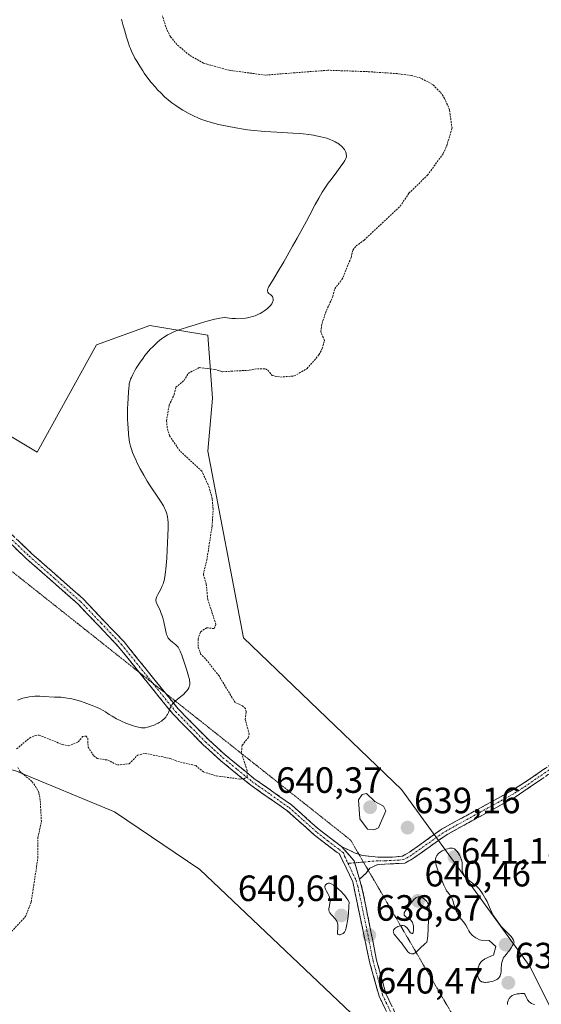
# Model space of a CAD drawing. Units: metres. Extents: x 636131 to 639619, y 4658035 to 4660136.
# Drawn here: x 639290 to 639433, y 4658413 to 4658682 of the extents above; entities that cross this region are included whole.
import ezdxf
from ezdxf.enums import TextEntityAlignment as Align

# ---------------------------------------------------------------- set-up
doc = ezdxf.new("R2010")
doc.units = ezdxf.units.M
doc.header["$MEASUREMENT"] = 0
for name, pattern in [('TRAZO_Y_PUNTO', [1, 0.5, -0.25, 0, -0.25]), ('TRAZOS', [0.75, 0.5, -0.25]), ('TRAZOS2', [0.375, 0.25, -0.125]), ('TRAZOSX2', [1.5, 1, -0.5])]:
    doc.linetypes.add(name, pattern=pattern)
for name, color, linetype, lineweight in [('Camino', 19, 'TRAZOSX2', 0), ('Camino Cxs', 19, 'Continuous', 0), ('Camino eje', 19, 'TRAZO_Y_PUNTO', 0), ('Carátula', 7, 'Continuous', 5), ('Cultivos herbáceos CxS', 92, 'Continuous', 0), ('Curva de nivel auxiliar', 36, 'TRAZOS', 0), ('Curva de nivel normal', 36, 'Continuous', 0), ('Matorral CxS', 135, 'Continuous', 0), ('Punto de cota en terreno', 7, 'Continuous', 0), ('Rótulo de punto de cota en terreno', 19, 'Continuous', 0), ('Vía pecuaria eje', 92, 'TRAZOS2', 0)]:
    doc.layers.add(name, color=color, linetype=linetype, lineweight=lineweight)
doc.styles.add('Arial', font='txt', dxfattribs={"height": 0.2})

# ---------------------------------------------------------------- blocks, each defined once
blk = doc.blocks.new('*U163')
at = {"layer": 'Curva de nivel normal', "color": 36, "linetype": 'Continuous', "lineweight": 0}
blk.add_polyline3d([(639318.05, 4658682.29, 635), (639318.52, 4658680.46, 635), (639318.83, 4658679.33, 635), (639319.41, 4658677.36, 635), (639319.94, 4658675.69, 635), (639320.26, 4658674.81, 635), (639320.47, 4658674.28, 635), (639320.92, 4658673.27, 635), (639321.44, 4658672.21, 635), (639321.74, 4658671.64, 635), (639322.22, 4658670.77, 635), (639323.03, 4658669.4, 635), (639323.85, 4658668.13, 635), (639324.29, 4658667.48, 635), (639325, 4658666.49, 635), (639326.17, 4658664.98, 635), (639327.32, 4658663.63, 635), (639327.93, 4658662.96, 635), (639328.88, 4658661.98, 635), (639329.85, 4658661.05, 635), (639330.35, 4658660.6, 635), (639330.85, 4658660.17, 635), (639331.87, 4658659.37, 635), (639332.88, 4658658.63, 635), (639333.55, 4658658.17, 635), (639334.87, 4658657.34, 635), (639336.28, 4658656.54, 635), (639337.19, 4658656.08, 635), (639337.77, 4658655.8, 635), (639338.9, 4658655.3, 635), (639339.99, 4658654.85, 635), (639340.55, 4658654.65, 635), (639341.44, 4658654.35, 635), (639342.98, 4658653.9, 635), (639344.63, 4658653.48, 635), (639345.54, 4658653.27, 635), (639347, 4658652.95, 635), (639349.31, 4658652.51, 635), (639351.45, 4658652.16, 635), (639352.57, 4658652, 635), (639354.33, 4658651.8, 635), (639356.24, 4658651.62, 635), (639357.26, 4658651.54, 635), (639360.54, 4658651.34, 635), (639364.94, 4658651.1, 635), (639366.9, 4658650.96, 635), (639367.77, 4658650.89, 635), (639369.3, 4658650.71, 635), (639370.59, 4658650.51, 635), (639371.34, 4658650.37, 635), (639372.63, 4658650.08, 635), (639374.24, 4658649.66, 635), (639374.92, 4658649.44, 635), (639375.81, 4658649.1, 635), (639376.58, 4658648.74, 635), (639377.03, 4658648.47, 635), (639377.31, 4658648.29, 635), (639377.83, 4658647.9, 635), (639378.3, 4658647.48, 635), (639378.52, 4658647.26, 635), (639378.81, 4658646.92, 635), (639379.06, 4658646.58, 635), (639379.17, 4658646.41, 635), (639379.27, 4658646.24, 635), (639379.42, 4658645.9, 635), (639379.52, 4658645.56, 635), (639379.57, 4658645.34, 635), (639379.61, 4658644.9, 635), (639379.6, 4658644.61, 635), (639379.57, 4658644.45, 635), (639379.49, 4658644.17, 635), (639379.22, 4658643.62, 635), (639378.74, 4658642.86, 635), (639378.4, 4658642.38, 635), (639376.98, 4658640.48, 635), (639375.43, 4658638.43, 635), (639374.63, 4658637.34, 635), (639373.5, 4658635.7, 635), (639372.99, 4658634.9, 635), (639372.04, 4658633.29, 635), (639371.08, 4658631.53, 635), (639369.58, 4658628.7, 635), (639368.66, 4658626.97, 635), (639366.1, 4658622.32, 635), (639364.86, 4658620.11, 635), (639362.45, 4658615.87, 635), (639360.93, 4658613.25, 635), (639359.38, 4658610.66, 635), (639358.38, 4658609.05, 635), (639358.18, 4658608.64, 635), (639358.11, 4658608.46, 635), (639358.04, 4658608.11, 635), (639358.05, 4658607.8, 635), (639358.1, 4658607.61, 635), (639358.15, 4658607.5, 635), (639358.29, 4658607.29, 635), (639358.39, 4658607.19, 635), (639358.63, 4658607.01, 635), (639358.97, 4658606.77, 635), (639359.13, 4658606.63, 635), (639359.34, 4658606.38, 635), (639359.47, 4658606.1, 635), (639359.52, 4658605.93, 635), (639359.56, 4658605.67, 635), (639359.55, 4658605.39, 635), (639359.54, 4658605.24, 635), (639359.47, 4658604.94, 635), (639359.41, 4658604.78, 635), (639359.31, 4658604.55, 635), (639359.17, 4658604.32, 635), (639358.82, 4658603.85, 635), (639358.37, 4658603.4, 635), (639358.03, 4658603.1, 635), (639357.28, 4658602.52, 635), (639356.45, 4658601.98, 635), (639356.01, 4658601.73, 635), (639355.34, 4658601.39, 635), (639354.65, 4658601.09, 635), (639353.95, 4658600.85, 635), (639353.23, 4658600.66, 635), (639352.5, 4658600.52, 635), (639352.01, 4658600.45, 635), (639350.98, 4658600.34, 635), (639349.88, 4658600.28, 635), (639349.27, 4658600.29, 635), (639348.23, 4658600.36, 635), (639346.99, 4658600.52, 635), (639346.28, 4658600.65, 635), (639345.56, 4658600.54, 635), (639344.96, 4658600.43, 635), (639343.56, 4658600.11, 635), (639341.11, 4658599.46, 635), (639339.37, 4658598.97, 635), (639336.11, 4658597.98, 635), (639334.34, 4658597.4, 635), (639333.57, 4658597.13, 635), (639332.56, 4658596.74, 635), (639331.67, 4658596.34, 635), (639331.25, 4658596.14, 635), (639330.66, 4658595.82, 635), (639330.28, 4658595.59, 635), (639329.54, 4658595.1, 635), (639329.04, 4658594.73, 635), (639328.02, 4658593.91, 635), (639327.26, 4658593.22, 635), (639326.5, 4658592.48, 635), (639326.12, 4658592.09, 635), (639325.37, 4658591.27, 635), (639325.01, 4658590.84, 635), (639324.47, 4658590.18, 635), (639323.94, 4658589.5, 635), (639322.95, 4658588.11, 635), (639322.07, 4658586.72, 635), (639321.72, 4658586.12, 635), (639321.11, 4658584.99, 635), (639320.76, 4658584.21, 635), (639320.55, 4658583.68, 635), (639320.43, 4658583.35, 635), (639320.26, 4658582.73, 635), (639320.19, 4658582.44, 635), (639320.1, 4658581.88, 635), (639320.04, 4658581.33, 635), (639319.97, 4658580.18, 635), (639319.74, 4658576.96, 635), (639319.69, 4658575.67, 635), (639319.68, 4658574.99, 635), (639319.68, 4658574.28, 635), (639319.72, 4658572.82, 635), (639319.78, 4658571.35, 635), (639319.84, 4658570.39, 635), (639319.98, 4658568.63, 635), (639320.15, 4658567.13, 635), (639320.27, 4658566.44, 635), (639320.51, 4658565.4, 635), (639320.86, 4658564.28, 635), (639321.08, 4658563.66, 635), (639321.45, 4658562.77, 635), (639322.04, 4658561.46, 635), (639322.37, 4658560.76, 635), (639323.2, 4658559.14, 635), (639324.12, 4658557.47, 635), (639324.61, 4658556.64, 635), (639325.1, 4658555.82, 635), (639326.11, 4658554.23, 635), (639327.98, 4658551.42, 635), (639328.72, 4658550.28, 635), (639329.51, 4658549.01, 635), (639329.84, 4658548.37, 635), (639330.01, 4658548.01, 635), (639330.25, 4658547.39, 635), (639330.44, 4658546.8, 635), (639330.51, 4658546.5, 635), (639330.61, 4658546.03, 635), (639330.72, 4658545.26, 635), (639330.78, 4658544.46, 635), (639330.8, 4658543.95, 635), (639330.81, 4658542.99, 635), (639330.76, 4658540.92, 635), (639330.57, 4658536.88, 635), (639330.43, 4658534.67, 635), (639330.19, 4658531.72, 635), (639330.1, 4658530.92, 635), (639329.92, 4658529.61, 635), (639329.71, 4658528.6, 635), (639329.56, 4658528.05, 635), (639329.44, 4658527.71, 635), (639329.19, 4658527.09, 635), (639328.68, 4658526.05, 635), (639328, 4658524.77, 635), (639327.74, 4658524.22, 635), (639327.58, 4658523.78, 635), (639327.52, 4658523.59, 635), (639327.48, 4658523.3, 635), (639327.48, 4658523.02, 635), (639327.5, 4658522.87, 635), (639327.54, 4658522.66, 635), (639327.71, 4658522.18, 635), (639328.13, 4658521.34, 635), (639328.6, 4658520.39, 635), (639328.84, 4658519.84, 635), (639329.19, 4658518.91, 635), (639329.35, 4658518.39, 635), (639329.63, 4658517.28, 635), (639330.1, 4658515.1, 635), (639330.31, 4658514.2, 635), (639330.41, 4658513.83, 635), (639330.62, 4658513.25, 635), (639330.85, 4658512.83, 635), (639331.02, 4658512.6, 635), (639331.15, 4658512.46, 635), (639331.44, 4658512.2, 635), (639332.03, 4658511.7, 635), (639332.88, 4658511, 635), (639333.25, 4658510.65, 635), (639333.55, 4658510.3, 635), (639333.69, 4658510.11, 635), (639333.94, 4658509.64, 635), (639334.12, 4658509.24, 635), (639334.54, 4658508.14, 635), (639335.4, 4658505.65, 635), (639335.85, 4658504.27, 635), (639336.4, 4658502.41, 635), (639336.63, 4658501.46, 635), (639336.69, 4658501.07, 635), (639336.72, 4658500.83, 635), (639336.74, 4658500.42, 635), (639336.72, 4658500.06, 635), (639336.68, 4658499.84, 635), (639336.55, 4658499.43, 635), (639336.45, 4658499.2, 635), (639336.19, 4658498.74, 635), (639335.86, 4658498.29, 635), (639335.61, 4658497.99, 635), (639335.04, 4658497.4, 635), (639334.31, 4658496.78, 635), (639333.31, 4658496.01, 635), (639332.86, 4658495.65, 635), (639332.34, 4658495.17, 635), (639332.11, 4658494.93, 635), (639331.81, 4658494.51, 635), (639331.53, 4658494.03, 635), (639331.41, 4658493.76, 635), (639330.87, 4658492.42, 635), (639330.63, 4658491.94, 635), (639330.49, 4658491.69, 635), (639330.17, 4658491.21, 635), (639329.98, 4658490.97, 635), (639329.65, 4658490.63, 635), (639329.27, 4658490.3, 635), (639328.99, 4658490.1, 635), (639328.39, 4658489.71, 635), (639328.08, 4658489.53, 635), (639327.42, 4658489.21, 635), (639326.77, 4658488.93, 635), (639326.35, 4658488.77, 635), (639325.57, 4658488.51, 635), (639325.18, 4658488.4, 635), (639324.5, 4658488.27, 635), (639323.91, 4658488.24, 635), (639323.53, 4658488.27, 635), (639323.28, 4658488.3, 635), (639322.74, 4658488.4, 635), (639321.83, 4658488.64, 635), (639321.32, 4658488.79, 635), (639320.51, 4658489.05, 635), (639319.24, 4658489.53, 635), (639318.09, 4658490.03, 635), (639317.51, 4658490.3, 635), (639316.66, 4658490.74, 635), (639315.45, 4658491.43, 635), (639314.69, 4658491.92, 635), (639313.63, 4658492.59, 635), (639313.04, 4658492.95, 635), (639311.99, 4658493.51, 635), (639311.38, 4658493.8, 635), (639309.98, 4658494.4, 635), (639308.59, 4658494.92, 635), (639307.87, 4658495.18, 635), (639306.78, 4658495.53, 635), (639305.21, 4658495.99, 635), (639304.49, 4658496.17, 635), (639303.81, 4658496.31, 635), (639302.61, 4658496.5, 635), (639301.56, 4658496.6, 635), (639299.73, 4658496.68, 635), (639296.66, 4658496.87, 635), (639295.7, 4658496.91, 635), (639294.8, 4658496.92, 635), (639294.32, 4658496.9, 635), (639293.57, 4658496.85, 635), (639292.78, 4658496.75, 635), (639292.37, 4658496.67, 635), (639291.51, 4658496.48, 635), (639291.05, 4658496.35, 635), (639290.35, 4658496.13, 635), (639289.61, 4658495.85, 635)], dxfattribs=at)
blk = doc.blocks.new('5PATER')
at = {"layer": 'Carátula', "linetype": 'Continuous', "lineweight": 5}
h = blk.add_hatch(color=250, dxfattribs=at)
edge = h.paths.add_edge_path()
edge.add_ellipse((0, 0.01), major_axis=(-1.33, -1.34), ratio=0.999422, start_angle=0, end_angle=360)

msp = doc.modelspace()

# ---------------------------------------------------------------- linework, layer by layer
at = {"layer": 'Camino', "color": 19, "linetype": 'TRAZOSX2', "lineweight": 0}
for points in [[(639383.03, 4658453.64), (639384.06, 4658453.31), (639388.31, 4658452.84), (639392.27, 4658452.86), (639394.98, 4658453.12), (639396.93, 4658454.23), (639405.28, 4658460.19), (639405.83, 4658460.58), (639424.76, 4658470.96), (639430.05, 4658474.37), (639453.63, 4658490.67), (639463.74, 4658498.24), (639474.56, 4658505.8), (639482.32, 4658511.89), (639490.42, 4658517.79), (639523.78, 4658541.22), (639566.33, 4658570.42), (639597.5, 4658592.31), (639601.12, 4658594.58), (639602.44, 4658595.15), (639603.68, 4658595.68), (639606.6, 4658595.71)], [(639606.74, 4658593.72), (639604.1, 4658593.68), (639603.07, 4658593.23), (639602.06, 4658592.8), (639598.6, 4658590.65), (639567.47, 4658568.78), (639524.92, 4658539.58), (639491.58, 4658516.17), (639483.52, 4658510.29), (639475.76, 4658504.2), (639464.92, 4658496.62), (639454.79, 4658489.05), (639425.78, 4658469.24), (639406.89, 4658458.88), (639398.01, 4658452.55), (639395.6, 4658451.18), (639388.21, 4658450.84), (639386, 4658449.85), (639385.58, 4658449.27)], [(639244.42, 4658580.39), (639245.19, 4658580.09), (639248.31, 4658578.15), (639265.17, 4658563.56), (639269.52, 4658558.88), (639273.42, 4658555.75), (639279.4, 4658549.33), (639293.42, 4658536.02), (639307.55, 4658523.54), (639318.77, 4658511.76), (639330.11, 4658497.7)], [(639322.97, 4658503.37), (639317.27, 4658510.44), (639306.17, 4658522.1), (639292.06, 4658534.54), (639277.98, 4658547.93), (639272.87, 4658553.42)], [(639393.79, 4658403.81), (639388.56, 4658414.76), (639385.95, 4658424.2), (639381.35, 4658446.09), (639377.68, 4658453.8), (639377.08, 4658454.08), (639370.9, 4658458.84), (639363.33, 4658465.61), (639353.09, 4658472.79), (639345.16, 4658479.31), (639340.35, 4658483.66), (639332.06, 4658492.08), (639322.97, 4658503.37)], [(639330.11, 4658497.7), (639333.56, 4658493.42), (639341.73, 4658485.1), (639346.46, 4658480.83), (639354.31, 4658474.39), (639364.57, 4658467.17), (639372.18, 4658460.38), (639378.27, 4658455.74)], [(639378.27, 4658455.74), (639381.83, 4658454.03), (639383.03, 4658453.64)], [(639385.58, 4658449.27), (639385.01, 4658448.46), (639383.23, 4658446.79)], [(639383.23, 4658446.79), (639384.06, 4658443.74), (639387.89, 4658424.66), (639390.44, 4658415.46), (639395.59, 4658404.67), (639400.8, 4658393.77), (639403.79, 4658386.3), (639408.53, 4658378.99)]]:
    msp.add_lwpolyline(points, dxfattribs=at)
at = {"layer": 'Camino Cxs', "color": 19, "linetype": 'Continuous', "lineweight": 0}
msp.add_lwpolyline([(639378.27, 4658455.74), (639381.72, 4658451.85), (639383.23, 4658446.79)], dxfattribs=at)
msp.add_lwpolyline([(639378.27, 4658455.74), (639381.72, 4658451.85), (639383.23, 4658446.79)], dxfattribs=at)
for points in [[(639390.3, 4658411.11, 638.86), (639388.56, 4658414.76, 638.91), (639387.26, 4658419.48, 638.9), (639385.95, 4658424.2, 638.89), (639385.03, 4658428.58, 638.9), (639384.11, 4658432.96, 639.02), (639383.19, 4658437.33, 639.11), (639382.27, 4658441.71, 639.01), (639381.35, 4658446.09, 638.8), (639379.52, 4658449.95, 638.77), (639377.68, 4658453.8, 638.66), (639377.08, 4658454.08, 638.66), (639373.99, 4658456.46, 638.74), (639370.9, 4658458.84, 638.62), (639368.38, 4658461.1, 638.62), (639365.85, 4658463.35, 638.51), (639363.33, 4658465.61, 638.49), (639359.92, 4658468, 638.19), (639356.5, 4658470.4, 637.96), (639353.09, 4658472.79, 637.7), (639350.45, 4658474.96, 637.47), (639347.8, 4658477.14, 637.15), (639345.16, 4658479.31, 636.78), (639342.76, 4658481.49, 636.51), (639340.35, 4658483.66, 636.09), (639337.59, 4658486.47, 635.74), (639334.82, 4658489.27, 635.38), (639332.06, 4658492.08, 635.09), (639329.1, 4658495.75, 634.64), (639326.14, 4658499.42, 634.25), (639323.19, 4658503.1, 633.88), (639320.23, 4658506.77, 633.41), (639317.27, 4658510.44, 633.04), (639314.5, 4658513.36, 632.76), (639311.72, 4658516.27, 632.49), (639308.95, 4658519.19, 632.18), (639306.17, 4658522.1, 631.95), (639302.64, 4658525.21, 631.69), (639299.12, 4658528.32, 631.28), (639295.59, 4658531.43, 631), (639292.06, 4658534.54, 630.82), (639288.54, 4658537.89, 630.68)], [(639289.92, 4658539.35, 630.72), (639293.42, 4658536.02, 630.9), (639296.95, 4658532.9, 631.18), (639300.49, 4658529.78, 631.4), (639304.02, 4658526.66, 631.68), (639307.55, 4658523.54, 632.13), (639310.36, 4658520.6, 632.36), (639313.16, 4658517.65, 632.53), (639315.97, 4658514.71, 632.82), (639318.77, 4658511.76, 633.13), (639321.73, 4658508.09, 633.49), (639324.69, 4658504.42, 633.87), (639327.64, 4658500.76, 634.28), (639330.6, 4658497.09, 634.71), (639333.56, 4658493.42, 635.12), (639336.28, 4658490.65, 635.41), (639339.01, 4658487.87, 635.75), (639341.73, 4658485.1, 636.1), (639344.1, 4658482.97, 636.5), (639346.46, 4658480.83, 636.78), (639349.08, 4658478.68, 637.1), (639351.69, 4658476.54, 637.48), (639354.31, 4658474.39, 637.83), (639357.73, 4658471.98, 638.08), (639361.15, 4658469.58, 638.31), (639364.57, 4658467.17, 638.56), (639367.11, 4658464.91, 638.6), (639369.64, 4658462.64, 638.63), (639372.18, 4658460.38, 638.67), (639375.23, 4658458.06, 638.77), (639378.27, 4658455.74, 638.78), (639378.27, 4658455.74, 638.78), (639380, 4658453.8, 638.7), (639381.72, 4658451.85, 638.69), (639382.48, 4658449.32, 638.68), (639383.23, 4658446.79, 638.78), (639384.06, 4658443.74, 638.94), (639385.02, 4658438.97, 638.95), (639385.98, 4658434.2, 638.88), (639386.93, 4658429.43, 638.9), (639387.89, 4658424.66, 638.97), (639389.17, 4658420.06, 639.05), (639390.44, 4658415.46, 638.96), (639392.16, 4658411.86, 638.87)], [(639433.03, 4658474.19, 639.26), (639429.41, 4658471.72, 639.22), (639425.78, 4658469.24, 639.18), (639422, 4658467.17, 639.18), (639418.22, 4658465.1, 639.15), (639414.45, 4658463.02, 639.12), (639410.67, 4658460.95, 639.07), (639406.89, 4658458.88, 639.03), (639403.93, 4658456.77, 639.27), (639400.97, 4658454.66, 638.96), (639398.01, 4658452.55, 638.92), (639395.6, 4658451.18, 638.9), (639391.91, 4658451.01, 638.92), (639388.21, 4658450.84, 638.81), (639386, 4658449.85, 638.75), (639385.01, 4658448.46, 638.73), (639383.23, 4658446.79, 638.78), (639382.48, 4658449.32, 638.68), (639381.72, 4658451.85, 638.69), (639380, 4658453.8, 638.7), (639378.27, 4658455.74, 638.78), (639381.83, 4658454.03, 638.75), (639384.06, 4658453.31, 638.72), (639388.31, 4658452.84, 638.78), (639392.27, 4658452.86, 638.86), (639394.98, 4658453.12, 638.85), (639396.93, 4658454.23, 638.87), (639399.71, 4658456.22, 638.94), (639402.5, 4658458.2, 638.97), (639405.28, 4658460.19, 639.01), (639405.83, 4658460.58, 639.02), (639409.62, 4658462.66, 639.04), (639413.4, 4658464.73, 639.07), (639417.19, 4658466.81, 639.11), (639420.97, 4658468.88, 639.17), (639424.76, 4658470.96, 639.17), (639427.41, 4658472.67, 639.2), (639430.05, 4658474.37, 639.25), (639433.98, 4658477.09, 639.31)]]:
    msp.add_polyline3d(points, dxfattribs=at)
at = {"layer": 'Camino eje', "color": 19, "linetype": 'TRAZO_Y_PUNTO', "lineweight": 0}
for points in [[(639273.36, 4658554.36), (639278.69, 4658548.63), (639285.73, 4658541.94), (639292.74, 4658535.28), (639299.8, 4658529.06), (639306.86, 4658522.82), (639312.47, 4658516.93), (639318.02, 4658511.1), (639325.42, 4658501.93), (639326.54, 4658500.53)], [(639326.54, 4658500.53), (639332.81, 4658492.75), (639336.96, 4658488.54), (639341.04, 4658484.38), (639343.45, 4658482.21), (639345.81, 4658480.07), (639349.74, 4658476.85), (639353.7, 4658473.59), (639358.82, 4658470), (639363.95, 4658466.39), (639367.76, 4658463), (639371.54, 4658459.61), (639374.52, 4658457.32), (639377.61, 4658454.94), (639378.79, 4658454.01), (639379.11, 4658453.12), (639380.05, 4658451.15)], [(639442.42, 4658481.71), (639427.92, 4658471.81), (639425.27, 4658470.1), (639415.83, 4658464.92), (639406.22, 4658459.63), (639401.65, 4658456.37), (639397.47, 4658453.39), (639395.29, 4658452.15), (639393.94, 4658452.02), (639390.24, 4658451.85), (639388.26, 4658451.84), (639384.28, 4658451.49)], [(639381.89, 4658451.29), (639380.05, 4658451.15)], [(639380.05, 4658451.15), (639382.29, 4658446.44), (639382.71, 4658444.92), (639385.01, 4658433.97), (639386.92, 4658424.43), (639388.2, 4658419.83), (639389.5, 4658415.11), (639394.69, 4658404.24), (639397.28, 4658398.82), (639399.88, 4658393.37), (639402.89, 4658385.85), (639404.76, 4658382.82), (639407.13, 4658379.16), (639408.23, 4658377.77)], [(639384.28, 4658451.49), (639383.18, 4658451.39), (639381.89, 4658451.29)]]:
    msp.add_lwpolyline(points, dxfattribs=at)
at = {"layer": 'Cultivos herbáceos CxS', "color": 92, "linetype": 'Continuous', "lineweight": 0}
for points in [[(639466.28, 4658349.81, 635.41), (639429.94, 4658422.84, 639.57), (639394.74, 4658471.32, 639.16), (639351.48, 4658512.93, 638.55), (639341.65, 4658563.98, 638.01), (639342.97, 4658578.53, 638.35), (639341.65, 4658595.73, 636.37), (639325.77, 4658598.37, 634.8), (639311.22, 4658593.08, 633.39), (639294.92, 4658563.7, 631.36), (639229.36, 4658602.96, 632.41)], [(639229.36, 4658602.96, 632.41), (639294.92, 4658563.7, 631.36), (639311.22, 4658593.08, 633.39), (639325.77, 4658598.37, 634.8), (639341.65, 4658595.73, 636.37), (639342.97, 4658578.53, 638.35), (639341.65, 4658563.98, 638.01), (639351.48, 4658512.93, 638.55), (639394.74, 4658471.32, 639.16), (639429.94, 4658422.84, 639.57), (639466.28, 4658349.81, 635.41)], [(639259.46, 4658400.43, 635.69), (639260.13, 4658420.63, 636.98), (639261.48, 4658445.54, 634.06), (639262.15, 4658457.66, 633.02), (639261.64, 4658472.14, 632.84), (639273.31, 4658478.11, 634.54), (639280.8, 4658478.11, 635.97), (639288.83, 4658476.53, 637.27), (639316.13, 4658465.26, 638.58), (639339.51, 4658449.49, 638.45), (639395.35, 4658396.45, 638.27)], [(639395.35, 4658396.45, 638.27), (639339.51, 4658449.49, 638.45), (639316.13, 4658465.26, 638.58), (639288.83, 4658476.53, 637.27), (639280.8, 4658478.11, 635.97), (639273.31, 4658478.11, 634.54), (639261.64, 4658472.14, 632.84), (639262.15, 4658457.66, 633.02), (639261.48, 4658445.54, 634.06), (639260.13, 4658420.63, 636.98), (639259.46, 4658400.43, 635.69)]]:
    msp.add_polyline3d(points, dxfattribs=at)
at = {"layer": 'Curva de nivel auxiliar', "color": 36, "linetype": 'TRAZOS', "lineweight": 0}
for points in [[(639289.33, 4658482.49, 637.5), (639292.88, 4658485.46, 637.5), (639294.47, 4658486.19, 637.5), (639295.49, 4658486.25, 637.5), (639301.76, 4658483.71, 637.5), (639303.55, 4658483.32, 637.5), (639306.19, 4658484.4, 637.5), (639307.4, 4658485.86, 637.5), (639308.38, 4658486, 637.5), (639308.8, 4658485.42, 637.5), (639308.92, 4658482.97, 637.5), (639310.49, 4658480.55, 637.5), (639311.38, 4658479.86, 637.5), (639314.27, 4658479.42, 637.5), (639316.94, 4658478.07, 637.5), (639320.18, 4658478.43, 637.5), (639322.42, 4658480.75, 637.5), (639324.51, 4658481.25, 637.5), (639331.37, 4658479.87, 637.5), (639333.45, 4658479.04, 637.5), (639338.37, 4658477.89, 637.5), (639340.47, 4658476.16, 637.5), (639343.96, 4658475.09, 637.5), (639350.53, 4658474.21, 637.5), (639351.53, 4658474.28, 637.5), (639352.42, 4658474.81, 637.5), (639352.44, 4658476.54, 637.5), (639350.86, 4658481.48, 637.5), (639351.09, 4658483.5, 637.5), (639352.73, 4658485.51, 637.5), (639353.01, 4658486.49, 637.5), (639351.93, 4658490.52, 637.5), (639352.17, 4658492.59, 637.5), (639351.99, 4658493.5, 637.5), (639351.18, 4658494.3, 637.5), (639349.13, 4658495.17, 637.5), (639344.74, 4658502.44, 637.5), (639341.53, 4658506.61, 637.5), (639339.71, 4658508.45, 637.5), (639339.01, 4658510.55, 637.5), (639339, 4658512.55, 637.5), (639339.69, 4658514.55, 637.5), (639341.39, 4658515.65, 637.5), (639343.44, 4658515.41, 637.5), (639343.89, 4658516.56, 637.5), (639341.67, 4658523.41, 637.5), (639341.24, 4658527.6, 637.5), (639340.45, 4658530.32, 637.5), (639341.4, 4658534.14, 637.5), (639342.84, 4658543.45, 637.5), (639343.14, 4658548.13, 637.5), (639342.87, 4658550.98, 637.5), (639342.06, 4658554.07, 637.5), (639340.06, 4658558.53, 637.5), (639334, 4658564.07, 637.5), (639331.21, 4658568.22, 637.5), (639330.56, 4658570.37, 637.5), (639330.38, 4658572.27, 637.5), (639331.08, 4658576.56, 637.5), (639332.45, 4658579.48, 637.5), (639332.93, 4658581.48, 637.5), (639335.17, 4658583.38, 637.5), (639336.29, 4658585.28, 637.5), (639339.31, 4658586.87, 637.5), (639343.54, 4658586.36, 637.5), (639345.77, 4658585.76, 637.5), (639353.02, 4658586.16, 637.5), (639355.25, 4658586.57, 637.5), (639357.44, 4658586.5, 637.5), (639358.1, 4658586.19, 637.5), (639359.32, 4658584.69, 637.5), (639361.53, 4658584.28, 637.5), (639365.36, 4658584.59, 637.5), (639368.82, 4658586.58, 637.5), (639372.11, 4658590.36, 637.5), (639373.02, 4658592.07, 637.5), (639373.59, 4658594.34, 637.5), (639372.59, 4658596.79, 637.5), (639372.94, 4658598.99, 637.5), (639374.15, 4658602.56, 637.5), (639375.91, 4658606.34, 637.5), (639376.41, 4658608.49, 637.5), (639378.41, 4658610.99, 637.5), (639380.88, 4658616.97, 637.5), (639381.39, 4658619.08, 637.5), (639382.29, 4658620.19, 637.5), (639384.52, 4658621.82, 637.5), (639394.37, 4658631.07, 637.5), (639396.72, 4658634.62, 637.5), (639401.83, 4658639.57, 637.5), (639406.12, 4658645.48, 637.5), (639407.07, 4658647.56, 637.5), (639408.53, 4658652.42, 637.5), (639407.85, 4658657.47, 637.5), (639406.51, 4658660.61, 637.5), (639405.28, 4658662.35, 637.5), (639403.27, 4658664.36, 637.5), (639400.01, 4658666.16, 637.5), (639397.37, 4658666.86, 637.5), (639393.55, 4658667.37, 637.5), (639385.38, 4658667.92, 637.5), (639374.53, 4658668.3, 637.5), (639357.42, 4658666.98, 637.5), (639347.52, 4658668.28, 637.5), (639340.49, 4658670.23, 637.5), (639336.64, 4658672.44, 637.5), (639333.23, 4658675.31, 637.5), (639331.45, 4658677.5, 637.5), (639330.42, 4658679.49, 637.5), (639329.24, 4658683.17, 637.5)], [(639287.44, 4658431.89, 637.5), (639291.78, 4658436.55, 637.5), (639293.33, 4658440.57, 637.5), (639295.15, 4658452.59, 637.5), (639295.16, 4658458.15, 637.5), (639296.12, 4658462.56, 637.5), (639295.8, 4658468.45, 637.5), (639295.43, 4658470.52, 637.5), (639294.36, 4658472.48, 637.5), (639293.5, 4658473.57, 637.5), (639290.25, 4658476.32, 637.5), (639289.65, 4658477.42, 637.5)]]:
    msp.add_polyline3d(points, dxfattribs=at)
at = {"layer": 'Curva de nivel normal', "color": 36, "linetype": 'Continuous', "lineweight": 0}
for points in [[(639387.11, 4658460.32, 640), (639388.39, 4658460.87, 640), (639390.45, 4658465.49, 640), (639389.75, 4658466.83, 640), (639387.42, 4658468.05, 640), (639385.08, 4658470.26, 640), (639383.9, 4658469.97, 640), (639382.92, 4658468.55, 640), (639383.33, 4658463.36, 640), (639385.39, 4658460.48, 640), (639387.11, 4658460.32, 640)], [(639424.66, 4658431.16, 640), (639422, 4658433.81, 640), (639419.67, 4658437.06, 640), (639418.54, 4658439.8, 640), (639418.15, 4658440.67, 640), (639417.74, 4658441.43, 640), (639416.95, 4658442.73, 640), (639416.44, 4658443.49, 640), (639416.21, 4658443.8, 640), (639415.77, 4658444.34, 640), (639415.49, 4658444.64, 640), (639414.89, 4658445.17, 640), (639414.13, 4658445.75, 640), (639413.08, 4658446.54, 640), (639412.61, 4658446.96, 640), (639412.23, 4658447.35, 640), (639412.07, 4658447.55, 640), (639411.85, 4658447.87, 640), (639411.59, 4658448.35, 640), (639411.46, 4658448.69, 640), (639411.41, 4658448.86, 640), (639411.35, 4658449.13, 640), (639411.31, 4658449.4, 640), (639411.29, 4658449.96, 640), (639411.29, 4658450.75, 640), (639411.27, 4658451.16, 640), (639411.19, 4658451.8, 640), (639411.11, 4658452.13, 640), (639410.88, 4658452.79, 640), (639410.58, 4658453.42, 640), (639410.35, 4658453.82, 640), (639410.19, 4658454.06, 640), (639409.87, 4658454.49, 640), (639409.51, 4658454.85, 640), (639409.33, 4658454.99, 640), (639409.21, 4658455.07, 640), (639408.96, 4658455.19, 640), (639408.7, 4658455.27, 640), (639408.51, 4658455.29, 640), (639408.12, 4658455.29, 640), (639407.88, 4658455.26, 640), (639407.37, 4658455.15, 640), (639406.85, 4658454.99, 640), (639406.5, 4658454.85, 640), (639405.86, 4658454.55, 640), (639405.26, 4658454.19, 640), (639404.94, 4658453.94, 640), (639404.75, 4658453.77, 640), (639404.44, 4658453.4, 640), (639404.35, 4658453.25, 640), (639404.2, 4658452.94, 640), (639404.09, 4658452.61, 640), (639404.04, 4658452.39, 640), (639404, 4658451.92, 640), (639404.03, 4658451.42, 640), (639404.09, 4658451.12, 640), (639404.22, 4658450.6, 640), (639404.58, 4658449.55, 640), (639405.12, 4658448.12, 640), (639406.32, 4658445.19, 640), (639406.84, 4658444.03, 640), (639407.04, 4658443.66, 640), (639407.35, 4658443.21, 640), (639408.11, 4658442.23, 640), (639408.35, 4658441.84, 640), (639408.46, 4658441.64, 640), (639408.56, 4658441.43, 640), (639408.72, 4658440.98, 640), (639409.02, 4658439.96, 640), (639409.2, 4658439.39, 640), (639409.49, 4658438.57, 640), (639409.67, 4658438.15, 640), (639409.98, 4658437.52, 640), (639410.32, 4658436.9, 640), (639410.51, 4658436.6, 640), (639410.7, 4658436.32, 640), (639411.11, 4658435.78, 640), (639411.93, 4658434.75, 640), (639412.3, 4658434.22, 640), (639412.77, 4658433.37, 640), (639413.17, 4658432.62, 640), (639413.39, 4658432.25, 640), (639413.64, 4658431.9, 640), (639413.78, 4658431.74, 640), (639414.01, 4658431.5, 640), (639414.52, 4658431.08, 640), (639415.06, 4658430.72, 640), (639415.43, 4658430.52, 640), (639416.09, 4658430.22, 640), (639416.51, 4658430.11, 640), (639418.72, 4658429.97, 640), (639420.54, 4658428.4, 640), (639419.87, 4658425.98, 640), (639419.47, 4658425.82, 640), (639418.68, 4658425.53, 640), (639417.95, 4658425.21, 640), (639417.55, 4658425, 640), (639417.32, 4658424.85, 640), (639416.92, 4658424.54, 640), (639416.58, 4658424.23, 640), (639416.43, 4658424.06, 640), (639416.23, 4658423.79, 640), (639415.98, 4658423.33, 640), (639415.79, 4658422.84, 640), (639415.71, 4658422.57, 640), (639415.62, 4658422.14, 640), (639415.53, 4658421.48, 640), (639415.53, 4658420.87, 640), (639415.55, 4658420.58, 640), (639415.63, 4658420.14, 640), (639415.75, 4658419.74, 640), (639415.84, 4658419.55, 640), (639416.02, 4658419.24, 640), (639416.13, 4658419.1, 640), (639416.33, 4658418.92, 640), (639416.57, 4658418.77, 640), (639416.71, 4658418.7, 640), (639417.03, 4658418.61, 640), (639417.21, 4658418.57, 640), (639417.51, 4658418.55, 640), (639417.73, 4658418.54, 640), (639418.2, 4658418.57, 640), (639418.54, 4658418.61, 640), (639419.23, 4658418.75, 640), (639419.75, 4658418.89, 640), (639420.23, 4658419.07, 640), (639420.46, 4658419.16, 640), (639420.76, 4658419.32, 640), (639421.03, 4658419.5, 640), (639421.18, 4658419.62, 640), (639421.44, 4658419.89, 640), (639421.55, 4658420.03, 640), (639421.72, 4658420.35, 640), (639421.84, 4658420.71, 640), (639421.9, 4658420.97, 640), (639421.98, 4658421.56, 640), (639422.03, 4658422.32, 640), (639422.1, 4658423.43, 640), (639422.18, 4658423.99, 640), (639422.31, 4658424.54, 640), (639422.4, 4658424.8, 640), (639422.57, 4658425.16, 640), (639422.79, 4658425.51, 640), (639422.96, 4658425.73, 640), (639423.34, 4658426.18, 640), (639423.94, 4658426.87, 640), (639424.26, 4658427.28, 640), (639424.75, 4658428.02, 640), (639425.09, 4658428.61, 640), (639425.26, 4658428.94, 640), (639425.51, 4658429.49, 640), (639425.41, 4658429.85, 640), (639425.32, 4658430.09, 640), (639425.09, 4658430.54, 640), (639424.96, 4658430.75, 640), (639424.66, 4658431.16, 640)], [(639377.71, 4658431.6, 640), (639377.9, 4658431.61, 640), (639378.31, 4658431.72, 640), (639378.58, 4658431.84, 640), (639378.71, 4658431.92, 640), (639378.89, 4658432.09, 640), (639379.08, 4658432.33, 640), (639379.17, 4658432.48, 640), (639379.34, 4658432.86, 640), (639379.43, 4658433.09, 640), (639379.55, 4658433.5, 640), (639379.76, 4658434.41, 640), (639379.86, 4658434.95, 640), (639379.99, 4658435.88, 640), (639380.16, 4658437.51, 640), (639380.29, 4658439.43, 640), (639380.33, 4658440.49, 640), (639379.99, 4658441.14, 640), (639379.73, 4658441.56, 640), (639379.55, 4658441.83, 640), (639379.16, 4658442.35, 640), (639378.85, 4658442.72, 640), (639378.21, 4658443.4, 640), (639377.57, 4658444, 640), (639377.16, 4658444.35, 640), (639376.41, 4658444.93, 640), (639376.05, 4658445.18, 640), (639375.46, 4658445.52, 640), (639375.3, 4658445.59, 640), (639375.02, 4658445.68, 640), (639374.78, 4658445.7, 640), (639374.63, 4658445.69, 640), (639374.38, 4658445.61, 640), (639374.13, 4658445.47, 640), (639374.02, 4658445.38, 640), (639373.88, 4658445.22, 640), (639373.78, 4658445.02, 640), (639373.74, 4658444.91, 640), (639373.72, 4658444.66, 640), (639373.72, 4658444.53, 640), (639373.77, 4658444.31, 640), (639373.86, 4658444.07, 640), (639374.13, 4658443.53, 640), (639374.58, 4658442.74, 640), (639374.79, 4658442.33, 640), (639374.96, 4658441.91, 640), (639375.03, 4658441.69, 640), (639375.09, 4658441.38, 640), (639375.12, 4658441.17, 640), (639375.13, 4658440.75, 640), (639375.07, 4658440.16, 640), (639374.88, 4658439.1, 640), (639374.83, 4658438.72, 640), (639374.82, 4658438.54, 640), (639374.84, 4658438.29, 640), (639374.92, 4658437.94, 640), (639375.1, 4658437.59, 640), (639375.22, 4658437.41, 640), (639375.38, 4658437.22, 640), (639375.74, 4658436.83, 640), (639376.52, 4658435.98, 640), (639376.85, 4658435.54, 640), (639376.98, 4658435.32, 640), (639377.16, 4658434.86, 640), (639377.27, 4658434.41, 640), (639377.3, 4658434.11, 640), (639377.29, 4658433.5, 640), (639377.14, 4658432.26, 640), (639377.16, 4658431.96, 640), (639377.2, 4658431.84, 640), (639377.27, 4658431.75, 640), (639377.46, 4658431.63, 640), (639377.71, 4658431.6, 640)], [(639401.59, 4658429.49, 640), (639401.27, 4658429.25, 640), (639400.69, 4658428.77, 640), (639400.19, 4658428.31, 640), (639399.36, 4658427.49, 640), (639398.87, 4658426.99, 640), (639398.65, 4658426.79, 640), (639398.45, 4658426.63, 640), (639398.32, 4658426.55, 640), (639398.08, 4658426.43, 640), (639397.96, 4658426.38, 640), (639397.75, 4658426.34, 640), (639397.55, 4658426.33, 640), (639397.43, 4658426.35, 640), (639397.19, 4658426.42, 640), (639396.85, 4658426.59, 640), (639396.68, 4658426.71, 640), (639396.43, 4658426.94, 640), (639396.03, 4658427.42, 640), (639395.75, 4658427.85, 640), (639395.08, 4658428.87, 640), (639394.68, 4658429.42, 640), (639394.47, 4658429.69, 640), (639394, 4658430.23, 640), (639393.08, 4658431.25, 640), (639392.73, 4658431.71, 640), (639392.61, 4658431.93, 640), (639392.52, 4658432.14, 640), (639392.48, 4658432.27, 640), (639392.46, 4658432.52, 640), (639392.47, 4658432.64, 640), (639392.53, 4658432.87, 640), (639392.65, 4658433.08, 640), (639392.76, 4658433.21, 640), (639393.02, 4658433.45, 640), (639393.4, 4658433.69, 640), (639393.69, 4658433.82, 640), (639394.09, 4658433.96, 640), (639394.29, 4658434.02, 640), (639394.74, 4658434.09, 640), (639394.95, 4658434.09, 640), (639395.14, 4658434.08, 640), (639395.5, 4658433.99, 640), (639395.82, 4658433.83, 640), (639396.02, 4658433.68, 640), (639396.14, 4658433.56, 640), (639396.38, 4658433.28, 640), (639396.64, 4658432.93, 640), (639397.11, 4658432.22, 640), (639397.33, 4658431.98, 640), (639397.5, 4658431.89, 640), (639397.63, 4658431.89, 640), (639397.74, 4658431.96, 640), (639397.87, 4658432.16, 640), (639397.93, 4658432.29, 640), (639398.01, 4658432.68, 640), (639398.03, 4658432.92, 640), (639398.03, 4658433.38, 640), (639398.01, 4658433.63, 640), (639397.95, 4658434.02, 640), (639397.81, 4658434.59, 640), (639397.67, 4658434.95, 640), (639397.59, 4658435.11, 640), (639397.46, 4658435.34, 640), (639397.3, 4658435.54, 640), (639397.19, 4658435.65, 640), (639396.95, 4658435.86, 640), (639396.7, 4658436.03, 640), (639396.2, 4658436.3, 640), (639395.88, 4658436.49, 640), (639395.66, 4658436.67, 640), (639395.57, 4658436.77, 640), (639395.47, 4658436.92, 640), (639395.39, 4658437.16, 640), (639395.4, 4658437.41, 640), (639395.43, 4658437.55, 640), (639395.48, 4658437.69, 640), (639395.65, 4658437.98, 640), (639396.53, 4658439.18, 640), (639397.33, 4658440.3, 640), (639397.76, 4658440.86, 640), (639398.21, 4658441.34, 640), (639398.43, 4658441.54, 640), (639398.66, 4658441.7, 640), (639398.8, 4658441.78, 640), (639399.1, 4658441.9, 640), (639399.25, 4658441.94, 640), (639399.55, 4658441.97, 640), (639399.85, 4658441.94, 640), (639400.05, 4658441.89, 640), (639400.46, 4658441.71, 640), (639400.87, 4658441.45, 640), (639401.07, 4658441.28, 640), (639401.35, 4658441.01, 640), (639401.62, 4658440.7, 640), (639401.73, 4658440.53, 640), (639401.94, 4658440.19, 640), (639402.02, 4658440.01, 640), (639402.13, 4658439.73, 640), (639402.2, 4658439.44, 640), (639402.23, 4658439.24, 640), (639402.25, 4658438.82, 640), (639402.24, 4658438.35, 640), (639402.1, 4658436.01, 640), (639402.02, 4658433.02, 640), (639401.93, 4658431.46, 640), (639401.81, 4658430.5, 640), (639401.74, 4658430.07, 640), (639401.59, 4658429.49, 640)], [(639423.73, 4658412.46, 640), (639423.74, 4658412.86, 640), (639423.76, 4658413.06, 640), (639423.82, 4658413.34, 640), (639423.92, 4658413.61, 640), (639423.99, 4658413.79, 640), (639424.18, 4658414.11, 640), (639424.3, 4658414.27, 640), (639424.54, 4658414.55, 640), (639424.82, 4658414.79, 640), (639425.01, 4658414.93, 640), (639425.42, 4658415.15, 640), (639425.65, 4658415.24, 640), (639426.1, 4658415.36, 640), (639426.4, 4658415.4, 640), (639426.96, 4658415.44, 640), (639427.34, 4658415.46, 640), (639427.79, 4658415.51, 640), (639427.99, 4658415.52, 640), (639428.25, 4658415.46, 640), (639428.48, 4658415.29, 640), (639428.58, 4658415.14, 640), (639428.98, 4658414.16, 640), (639429.2, 4658413.77, 640), (639429.34, 4658413.58, 640), (639429.56, 4658413.33, 640), (639429.68, 4658413.21, 640), (639429.9, 4658413.04, 640), (639430.29, 4658412.81, 640), (639430.75, 4658412.61, 640), (639431.1, 4658412.5, 640)]]:
    msp.add_polyline3d(points, dxfattribs=at)
at = {"layer": 'Matorral CxS', "color": 135, "linetype": 'Continuous', "lineweight": 0}
for points in [[(639229.36, 4658602.96, 632.41), (639294.92, 4658563.7, 631.36), (639311.22, 4658593.08, 633.39), (639325.77, 4658598.37, 634.8), (639341.65, 4658595.73, 636.37), (639342.97, 4658578.53, 638.35), (639341.65, 4658563.98, 638.01), (639351.48, 4658512.93, 638.55), (639394.74, 4658471.32, 639.16), (639429.94, 4658422.84, 639.57), (639466.28, 4658349.81, 635.41)], [(639229.36, 4658602.96, 632.41), (639294.92, 4658563.7, 631.36), (639311.22, 4658593.08, 633.39), (639325.77, 4658598.37, 634.8), (639341.65, 4658595.73, 636.37), (639342.97, 4658578.53, 638.35), (639341.65, 4658563.98, 638.01), (639351.48, 4658512.93, 638.55), (639394.74, 4658471.32, 639.16), (639429.94, 4658422.84, 639.57), (639466.28, 4658349.81, 635.41)], [(639395.35, 4658396.45, 638.27), (639339.51, 4658449.49, 638.45), (639316.13, 4658465.26, 638.58), (639288.83, 4658476.53, 637.27), (639280.8, 4658478.11, 635.97), (639273.31, 4658478.11, 634.54), (639261.64, 4658472.14, 632.84), (639262.15, 4658457.66, 633.02), (639261.48, 4658445.54, 634.06), (639260.13, 4658420.63, 636.98), (639259.46, 4658400.43, 635.69)], [(639395.35, 4658396.45, 638.27), (639339.51, 4658449.49, 638.45), (639316.13, 4658465.26, 638.58), (639288.83, 4658476.53, 637.27), (639280.8, 4658478.11, 635.97), (639273.31, 4658478.11, 634.54), (639261.64, 4658472.14, 632.84), (639262.15, 4658457.66, 633.02), (639261.48, 4658445.54, 634.06), (639260.13, 4658420.63, 636.98), (639259.46, 4658400.43, 635.69)]]:
    msp.add_polyline3d(points, dxfattribs=at)
at = {"layer": 'Vía pecuaria eje', "color": 92, "linetype": 'TRAZOS2', "lineweight": 0}
for points in [[(639261.8, 4658551.9, 628.95), (639265.62, 4658548.87, 629.89), (639269.46, 4658545.82, 629.73), (639273.3, 4658542.78, 629.74), (639277.14, 4658539.73, 630.21), (639280.98, 4658536.68, 630.69), (639284.81, 4658533.64, 630.96), (639288.65, 4658530.59, 630.81), (639292.49, 4658527.55, 630.46), (639296.33, 4658524.5, 630.74), (639300.17, 4658521.46, 631.29), (639304.01, 4658518.41, 631.48), (639307.85, 4658515.37, 631.98), (639311.68, 4658512.32, 632.39), (639315.52, 4658509.27, 632.85), (639319.36, 4658506.23, 633.33), (639322.97, 4658503.37, 633.84)], [(639322.97, 4658503.37, 633.84), (639323.2, 4658503.18, 633.87), (639326.54, 4658500.53, 634.23)], [(639326.54, 4658500.53, 634.23), (639327.04, 4658500.14, 634.28), (639330.11, 4658497.7, 634.64)], [(639330.11, 4658497.7, 634.64), (639330.88, 4658497.09, 634.74), (639334.71, 4658494.05, 635.16), (639338.55, 4658491, 635.56), (639342.39, 4658487.96, 636.03), (639346.23, 4658484.91, 636.6), (639350.07, 4658481.87, 637.22), (639353.91, 4658478.82, 638.28), (639357.75, 4658475.77, 638.64), (639361.58, 4658472.73, 638.77), (639365.42, 4658469.68, 638.78), (639369.26, 4658466.64, 638.74), (639373.1, 4658463.59, 638.77), (639376.94, 4658460.55, 638.89), (639380.78, 4658457.5, 639), (639383.03, 4658453.64, 638.74)], [(639383.03, 4658453.64, 638.74), (639383.26, 4658453.24, 638.71), (639384.28, 4658451.49, 638.72)], [(639384.28, 4658451.49, 638.72), (639385.58, 4658449.27, 638.74)], [(639385.58, 4658449.27, 638.74), (639385.75, 4658448.97, 638.75), (639388.24, 4658444.71, 639.07), (639390.72, 4658440.45, 639.3), (639393.21, 4658436.18, 639.66), (639395.7, 4658431.92, 640.02), (639398.19, 4658427.66, 639.96), (639400.67, 4658423.39, 639.41), (639403.16, 4658419.13, 639.29), (639405.65, 4658414.87, 639.15), (639408.13, 4658410.6, 639.17), (639410.62, 4658406.34, 639.2), (639413.11, 4658402.08, 639.18), (639415.59, 4658397.81, 639.04), (639418.08, 4658393.55, 638.74), (639420.57, 4658389.29, 638.01), (639423.05, 4658385.02, 637.43), (639423.22, 4658384.74, 637.4)]]:
    msp.add_polyline3d(points, dxfattribs=at)

# ---------------------------------------------------------------- block references
at = {"layer": 'Curva de nivel normal', "color": 36, "linetype": 'Continuous', "lineweight": 0}
msp.add_blockref('*U163', (0, 0), dxfattribs=at)
at = {"layer": 'Punto de cota en terreno', "linetype": 'Continuous', "lineweight": 0}
for p in [(639386.11, 4658466.5, 640.37), (639396.37, 4658460.91, 639.16), (639409.22, 4658452.87, 641.14), (639399.22, 4658440.87, 640.46), (639378.22, 4658436.87, 640.61), (639385.89, 4658431.48, 638.87), (639423.22, 4658428.87, 640.47), (639423.95, 4658418.44, 639.46)]:
    msp.add_blockref('5PATER', p, dxfattribs=at)

# ---------------------------------------------------------------- texts
at = {"layer": 'Rótulo de punto de cota en terreno', "color": 19, "linetype": 'Continuous', "lineweight": 0, "style": 'Arial'}
for s, p in [('640,37', (639360.37, 4658468.26)), ('639,16', (639398.13, 4658462.67)), ('641,14', (639410.98, 4658448.88)), ('640,46', (639400.98, 4658442.63)), ('640,61', (639349.89, 4658438.63)), ('638,87', (639387.65, 4658433.24)), ('639,46', (639425.71, 4658420.2)), ('640,47', (639387.95, 4658413.31))]:
    msp.add_text(s, height=7, dxfattribs=at).set_placement(p, align=Align.BOTTOM_LEFT)

doc.saveas('drawing.dxf')
